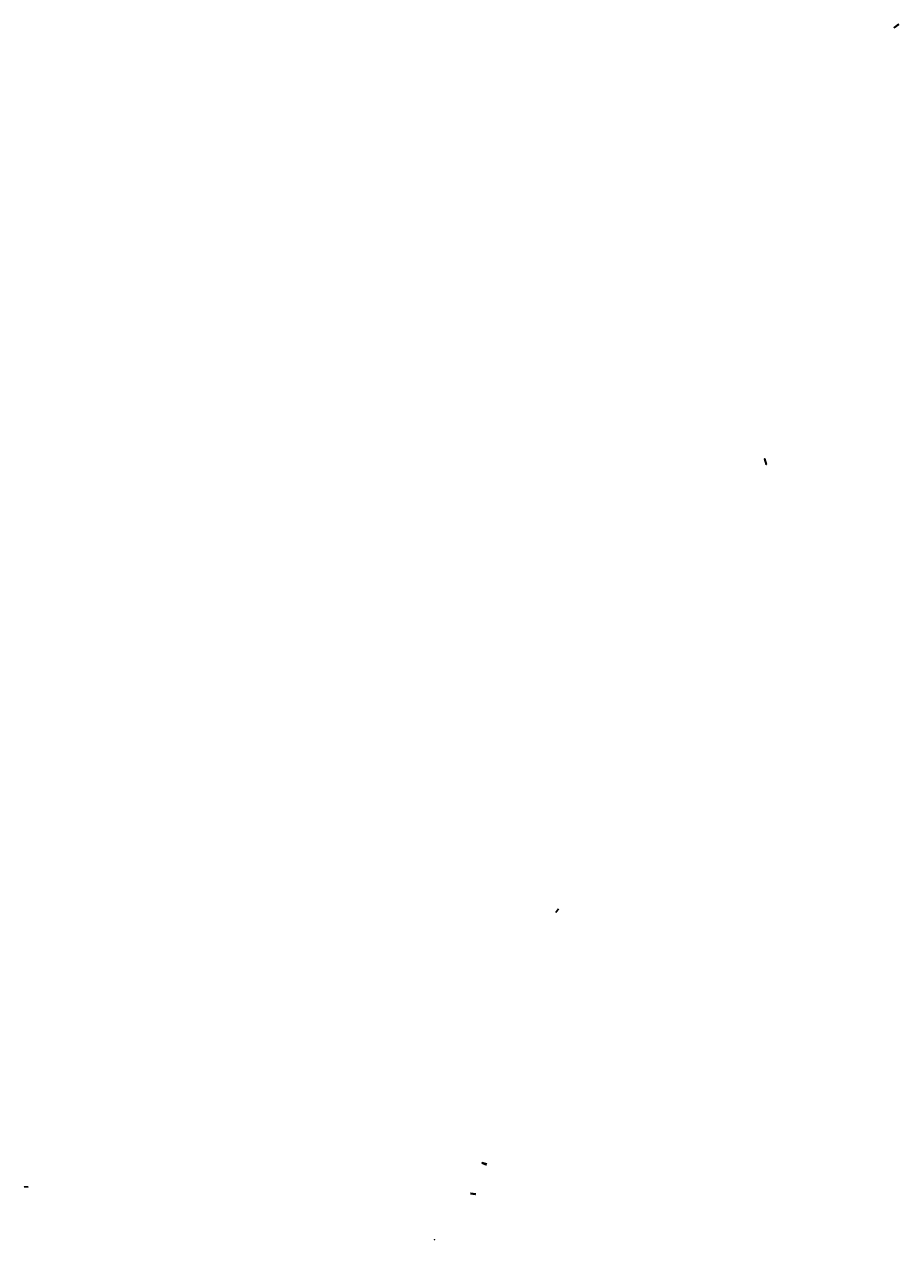
# Model space of a CAD drawing. Units: inches. Extents: x 575510 to 588050, y 4788583 to 4798401.
# Drawn here: x 577130 to 577930, y 4790246 to 4791358 of the extents above; entities that cross this region are included whole.
import ezdxf

# ---------------------------------------------------------------- set-up
doc = ezdxf.new("R2010")
doc.units = ezdxf.units.IN
doc.header["$MEASUREMENT"] = 0
for name, color, linetype in [('210102', 4, 'Continuous'), ('210205', 4, 'Continuous'), ('210305', 4, 'Continuous')]:
    doc.layers.add(name, color=color, linetype=linetype)
doc.styles.add('ROMANS', font='romans__.ttf', dxfattribs={"height": 1})

# ---------------------------------------------------------------- blocks, each defined once
blk = doc.blocks.new('PLUVI3')
blk.add_circle((0, 0), 0.055)

msp = doc.modelspace()

# ---------------------------------------------------------------- linework, layer by layer
at = {"layer": '210102', "flags": 128}
for points in [[(577926.1, 4791354.7), (577930.2, 4791357.8), (577930.3, 4791357.7), (577926.2, 4791354.6), (577926.1, 4791354.7)], [(577808.9, 4790955), (577807.3, 4790960.1), (577807.6, 4790960.2), (577809.1, 4790955.1), (577808.9, 4790955)], [(577616.5, 4790545), (577618.8, 4790548.4)], [(577129.8, 4790294.1), (577129.8, 4790294.2), (577129.9, 4790294.2)], [(577129.8, 4790294), (577129.8, 4790294.1)], [(577132.5, 4790294), (577129.8, 4790294)], [(577129.9, 4790294.2), (577132.6, 4790294.2)], [(577132.6, 4790294.2), (577133.2, 4790294.2), (577133.2, 4790294), (577132.5, 4790294)]]:
    msp.add_lwpolyline(points, dxfattribs=at)
at = {"layer": '210102'}
for points in [[(577548.7, 4790315.6), (577548.6, 4790315.6)], [(577552.7, 4790314.2), (577548.7, 4790315.6)], [(577548.9, 4790316.5), (577549, 4790316.4)], [(577549, 4790316.4), (577552.9, 4790315)], [(577552.8, 4790314.1), (577552.7, 4790314.2)], [(577552.9, 4790315), (577553.1, 4790314.9)], [(577538.3, 4790287.5), (577538.2, 4790287.5)], [(577538.3, 4790288.2), (577538.6, 4790288.2)], [(577542.7, 4790287), (577538.3, 4790287.5)], [(577538.6, 4790288.2), (577543, 4790287.7)], [(577543, 4790286.9), (577542.7, 4790287)], [(577543, 4790287.7), (577543.1, 4790287.7)]]:
    msp.add_lwpolyline(points, dxfattribs=at)

# ---------------------------------------------------------------- block references
at = {"layer": '210205'}
msp.add_blockref('PLUVI3', (577505.3, 4790245.7, 87), dxfattribs=at)

# ---------------------------------------------------------------- texts
at = {"layer": '210305', "style": 'ROMANS'}
msp.add_text('P', height=0.65, dxfattribs=at).set_placement((577505.6, 4790246))

doc.saveas('drawing.dxf')
